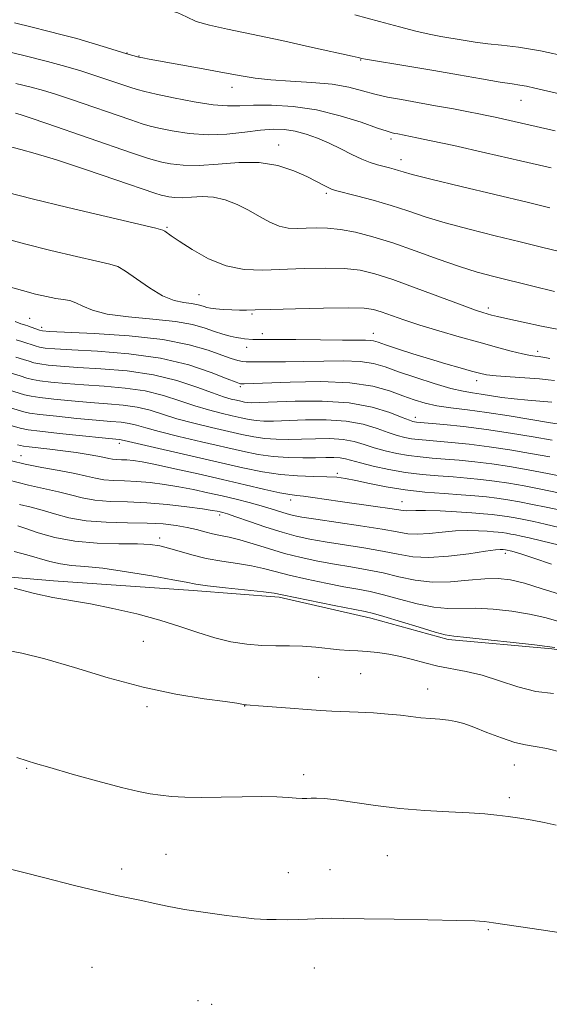
# Model space of a CAD drawing. Extents: x 2202300 to 2205200, y 354800 to 357700.
# Drawn here: x 2203512 to 2203629, y 357191 to 357409 of the extents above; entities that cross this region are included whole.
import ezdxf

# ---------------------------------------------------------------- set-up
doc = ezdxf.new("R2010")
doc.units = 0
doc.header["$MEASUREMENT"] = 0
for name, color, linetype, lineweight in [('DTM HARD BREAKLINE', 7, 'Continuous', 0), ('DTM SPOT ELEVATION', 2, 'Continuous', 13), ('INDEX CONTOUR', 41, 'Continuous', 13), ('INTERMEDIATE CONTOUR', 44, 'Continuous', 0)]:
    doc.layers.add(name, color=color, linetype=linetype, lineweight=lineweight)

msp = doc.modelspace()

# ---------------------------------------------------------------- linework, layer by layer
at = {"layer": 'DTM HARD BREAKLINE'}
msp.add_polyline3d([(2203495.02, 357286.47, 1280.18), (2203519.31, 357284.36, 1279.39), (2203550.17, 357282.22, 1278.47), (2203569.22, 357280.79, 1278.27), (2203589.55, 357276.08, 1278.53), (2203606.61, 357271.38, 1278.27), (2203629.59, 357269.28, 1278.14), (2203658.47, 357265.17, 1277.88), (2203676.2, 357263.76, 1277.74), (2203695.89, 357261.68, 1277.61), (2203718.22, 357259.58, 1277.61), (2203734.62, 357256.2, 1277.42), (2203755.63, 357254.11, 1277.22), (2203783.88, 357253.95, 1276.82), (2203802.91, 357251.87, 1276.36), (2203820.65, 357251.11, 1275.71), (2203839.05, 357252.32, 1274.59), (2203864.67, 357252.17, 1273.67), (2203888.96, 357250.72, 1272.82), (2203911.97, 357252.56, 1271.83), (2203934.3, 357252.43, 1271.83)], dxfattribs=at)
at = {"layer": 'DTM SPOT ELEVATION'}
for p in [(2203535.53, 357401.35, 1237.94), (2203538.21, 357400.64, 1237.93), (2203587.23, 357399.75, 1236.09), (2203558.76, 357393.72, 1238.61), (2203622.74, 357390.81, 1236.8), (2203593.96, 357382.28, 1240.36), (2203569.13, 357380.95, 1243.35), (2203596.16, 357377.66, 1241.39), (2203579.66, 357370.24, 1244.29), (2203544.41, 357362.72, 1247.84), (2203551.48, 357347.78, 1249.03), (2203615.5, 357344.85, 1247.59), (2203514.04, 357342.54, 1253.08), (2203563.2, 357343.5, 1250.2), (2203516.63, 357340.54, 1253.55), (2203565.47, 357339.15, 1251.51), (2203590.1, 357339.18, 1251.35), (2203562.03, 357336.07, 1252.62), (2203626.47, 357335.25, 1249.53), (2203560.63, 357327.38, 1256.25), (2203612.95, 357328.7, 1252.53), (2203599.38, 357320.57, 1257.47), (2203533.87, 357314.82, 1266.46), (2203512.08, 357312.07, 1269.15), (2203582.12, 357308.17, 1265.71), (2203571.81, 357302.25, 1268.52), (2203596.38, 357301.9, 1267.22), (2203556.04, 357298.93, 1272.41), (2203542.81, 357293.85, 1275.54), (2203619.3, 357290.45, 1272.42), (2203539.19, 357270.99, 1281.14), (2203587.3, 357263.79, 1281.05), (2203578, 357262.96, 1281.19), (2203602.08, 357260.38, 1281.36), (2203539.97, 357256.52, 1282.25), (2203561.56, 357256.61, 1282.04), (2203513.35, 357242.84, 1284.14), (2203621.3, 357243.56, 1282.74), (2203574.63, 357241.4, 1283.6), (2203620.16, 357236.32, 1283.65), (2203544.16, 357223.78, 1285.17), (2203593.16, 357223.48, 1285), (2203534.36, 357220.56, 1285.59), (2203580.46, 357220.38, 1285.23), (2203571.25, 357219.73, 1285.22), (2203615.54, 357207.12, 1286.14), (2203527.82, 357198.73, 1287.09), (2203577.03, 357198.62, 1286.79), (2203551.29, 357191.33, 1287.37), (2203554.32, 357190.55, 1287.41)]:
    msp.add_point(p, dxfattribs=at)
at = {"layer": 'INDEX CONTOUR'}
for points in [[(2203629.454, 357375.859, 1240), (2203622.658, 357377.438, 1240), (2203614.893, 357379.207, 1240), (2203607.861, 357380.786, 1240), (2203602.877, 357381.882, 1240), (2203599.708, 357382.557, 1240), (2203595.505, 357383.395, 1240), (2203594.851, 357383.513, 1240), (2203594.224, 357383.64, 1240), (2203593.117, 357383.962, 1240), (2203590.961, 357384.697, 1240), (2203587.37, 357385.956, 1240), (2203582.707, 357387.43, 1240), (2203577.52, 357388.705, 1240), (2203572.331, 357389.461, 1240), (2203567.547, 357389.761, 1240), (2203563.547, 357389.763, 1240), (2203560.511, 357389.633, 1240), (2203557.81, 357389.578, 1240), (2203554.617, 357389.817, 1240), (2203550.406, 357390.482, 1240), (2203545.87, 357391.373, 1240), (2203541.999, 357392.207, 1240), (2203539.491, 357392.781, 1240), (2203537.825, 357393.225, 1240), (2203536.181, 357393.75, 1240), (2203528.245, 357396.426, 1240), (2203525.3, 357397.376, 1240), (2203522.029, 357398.351, 1240), (2203517.991, 357399.447, 1240), (2203512.998, 357400.704, 1240), (2203507.874, 357401.945, 1240)], [(2203629.141, 357333.642, 1250), (2203628.043, 357333.82, 1250), (2203627.169, 357334.01, 1250), (2203626.908, 357334.049, 1250), (2203625.913, 357334.136, 1250), (2203624.828, 357334.297, 1250), (2203623.099, 357334.654, 1250), (2203620.585, 357335.276, 1250), (2203617.331, 357336.145, 1250), (2203613.433, 357337.221, 1250), (2203609.041, 357338.453, 1250), (2203604.534, 357339.758, 1250), (2203600.343, 357341.038, 1250), (2203596.82, 357342.208, 1250), (2203591.835, 357343.986, 1250), (2203590.119, 357344.507, 1250), (2203588.014, 357344.792, 1250), (2203584.516, 357344.88, 1250), (2203579.059, 357344.813, 1250), (2203572.816, 357344.661, 1250), (2203567.388, 357344.495, 1250), (2203563.953, 357344.377, 1250), (2203561.972, 357344.32, 1250), (2203560.479, 357344.325, 1250), (2203558.728, 357344.388, 1250), (2203556.852, 357344.493, 1250), (2203555.205, 357344.622, 1250), (2203554.046, 357344.762, 1250), (2203553.253, 357344.922, 1250), (2203552.61, 357345.12, 1250), (2203551.917, 357345.361, 1250), (2203551.021, 357345.616, 1250), (2203549.785, 357345.841, 1250), (2203548.1, 357346.057, 1250), (2203545.963, 357346.515, 1250), (2203543.401, 357347.53, 1250), (2203540.507, 357349.264, 1250), (2203537.645, 357351.28, 1250), (2203535.25, 357352.991, 1250), (2203533.519, 357353.986, 1250), (2203531.718, 357354.559, 1250), (2203528.876, 357355.181, 1250), (2203524.339, 357356.211, 1250), (2203518.705, 357357.559, 1250), (2203512.887, 357359.025, 1250), (2203503.258, 357361.6, 1250)], [(2203584.067, 357319.755, 1260), (2203579.617, 357320.039, 1260), (2203575.03, 357320.016, 1260), (2203567.997, 357319.783, 1260), (2203565.846, 357319.782, 1260), (2203564.15, 357319.89, 1260), (2203562.557, 357320.121, 1260), (2203560.851, 357320.472, 1260), (2203558.851, 357320.93, 1260), (2203556.422, 357321.5, 1260), (2203553.615, 357322.222, 1260), (2203550.528, 357323.147, 1260), (2203547.224, 357324.28, 1260), (2203543.62, 357325.448, 1260), (2203539.605, 357326.433, 1260), (2203535.14, 357327.078, 1260), (2203530.495, 357327.471, 1260), (2203526.02, 357327.761, 1260), (2203522.03, 357328.068, 1260), (2203518.717, 357328.391, 1260), (2203516.239, 357328.697, 1260), (2203514.625, 357328.978, 1260), (2203513.383, 357329.31, 1260), (2203511.894, 357329.787, 1260), (2203509.677, 357330.478, 1260)], [(2203629.141, 357311.828, 1260), (2203624.884, 357312.617, 1260), (2203620.307, 357313.396, 1260), (2203615.689, 357314.09, 1260), (2203611.297, 357314.636, 1260), (2203607.375, 357315.041, 1260), (2203604.157, 357315.325, 1260), (2203601.782, 357315.518, 1260), (2203600.018, 357315.674, 1260), (2203598.54, 357315.856, 1260), (2203597.05, 357316.127, 1260), (2203595.375, 357316.555, 1260), (2203593.369, 357317.213, 1260), (2203590.895, 357318.114, 1260), (2203587.833, 357319.05, 1260), (2203584.067, 357319.755, 1260)], [(2203631.242, 357292.295, 1270), (2203627.313, 357293.244, 1270), (2203624.559, 357293.892, 1270), (2203622.783, 357294.29, 1270), (2203621.548, 357294.545, 1270), (2203620.486, 357294.748, 1270), (2203619.509, 357294.918, 1270), (2203618.596, 357295.056, 1270), (2203617.7, 357295.165, 1270), (2203616.65, 357295.261, 1270), (2203615.244, 357295.364, 1270), (2203613.335, 357295.476, 1270), (2203610.973, 357295.53, 1270), (2203608.26, 357295.444, 1270), (2203605.33, 357295.178, 1270), (2203602.434, 357294.871, 1270), (2203599.858, 357294.703, 1270), (2203597.705, 357294.817, 1270), (2203595.362, 357295.201, 1270), (2203592.032, 357295.803, 1270), (2203587.261, 357296.556, 1270), (2203577.308, 357298.011, 1270), (2203574.264, 357298.485, 1270), (2203572.401, 357298.843, 1270), (2203570.985, 357299.223, 1270), (2203567.491, 357300.34, 1270), (2203565.23, 357301.019, 1270), (2203562.606, 357301.725, 1270), (2203559.703, 357302.446, 1270), (2203556.628, 357303.174, 1270), (2203553.474, 357303.899, 1270), (2203550.276, 357304.59, 1270), (2203547.053, 357305.214, 1270), (2203543.837, 357305.738, 1270), (2203540.701, 357306.141, 1270), (2203537.728, 357306.404, 1270), (2203534.995, 357306.529, 1270), (2203532.545, 357306.613, 1270), (2203530.412, 357306.774, 1270), (2203528.547, 357307.102, 1270), (2203526.565, 357307.58, 1270), (2203523.997, 357308.162, 1270), (2203520.558, 357308.807, 1270), (2203516.692, 357309.495, 1270), (2203513.029, 357310.214, 1270), (2203509.985, 357310.966, 1270)], [(2203629.93, 357259.401, 1280), (2203626.045, 357259.874, 1280), (2203622.019, 357260.902, 1280), (2203618.015, 357262.217, 1280), (2203614.185, 357263.443, 1280), (2203610.644, 357264.304, 1280), (2203604.342, 357265.492, 1280), (2203601.483, 357266.192, 1280), (2203598.75, 357266.949, 1280), (2203596.091, 357267.639, 1280), (2203593.478, 357268.162, 1280), (2203590.982, 357268.519, 1280), (2203588.696, 357268.733, 1280), (2203586.661, 357268.84, 1280), (2203584.693, 357268.923, 1280), (2203582.555, 357269.076, 1280), (2203577.316, 357269.675, 1280), (2203574.427, 357269.905, 1280), (2203571.506, 357269.967, 1280), (2203568.515, 357269.962, 1280), (2203565.382, 357270.041, 1280), (2203562.055, 357270.332, 1280), (2203558.565, 357270.888, 1280), (2203554.965, 357271.743, 1280), (2203551.261, 357272.902, 1280), (2203547.28, 357274.259, 1280), (2203542.801, 357275.681, 1280), (2203537.724, 357277.042, 1280), (2203532.438, 357278.256, 1280), (2203527.449, 357279.246, 1280), (2203519.124, 357280.67, 1280), (2203515.042, 357281.542, 1280), (2203510.612, 357282.752, 1280)]]:
    msp.add_polyline3d(points, dxfattribs=at)
at = {"layer": 'INTERMEDIATE CONTOUR'}
for points in [[(2203576.601, 357402.558, 1236), (2203569.783, 357404.057, 1236), (2203563.129, 357405.479, 1236), (2203557.794, 357406.575, 1236), (2203553.8, 357407.458, 1236), (2203550.874, 357408.329, 1236), (2203548.704, 357409.317, 1236), (2203546.798, 357410.249, 1236), (2203544.615, 357410.875, 1236), (2203541.777, 357411.032, 1236), (2203538.554, 357410.895, 1236), (2203535.37, 357410.723, 1236), (2203532.54, 357410.726, 1236), (2203529.917, 357410.922, 1236), (2203527.242, 357411.278, 1236), (2203524.288, 357411.77, 1236), (2203520.974, 357412.406, 1236), (2203517.254, 357413.199, 1236), (2203513.189, 357414.138, 1236), (2203509.281, 357415.098, 1236)], [(2203633.196, 357400.492, 1234), (2203627.045, 357401.825, 1234), (2203622.192, 357402.635, 1234), (2203618.472, 357403.059, 1234), (2203615.409, 357403.352, 1234), (2203612.599, 357403.713, 1234), (2203609.946, 357404.14, 1234), (2203604.98, 357405, 1234), (2203602.401, 357405.487, 1234), (2203599.444, 357406.15, 1234), (2203595.872, 357407.077, 1234), (2203591.452, 357408.277, 1234), (2203585.963, 357409.738, 1234)], [(2203630.34, 357384.065, 1238), (2203617.038, 357387.079, 1238), (2203615.173, 357387.486, 1238), (2203613.44, 357387.839, 1238), (2203611.14, 357388.282, 1238), (2203607.797, 357388.911, 1238), (2203603.811, 357389.646, 1238), (2203599.81, 357390.364, 1238), (2203596.287, 357390.977, 1238), (2203593.203, 357391.55, 1238), (2203590.388, 357392.187, 1238), (2203587.637, 357392.951, 1238), (2203584.618, 357393.734, 1238), (2203580.96, 357394.389, 1238), (2203576.48, 357394.813, 1238), (2203571.714, 357395.091, 1238), (2203567.382, 357395.356, 1238), (2203563.943, 357395.722, 1238), (2203560.811, 357396.235, 1238), (2203557.142, 357396.927, 1238), (2203552.409, 357397.794, 1238), (2203540.462, 357399.936, 1238), (2203539.019, 357400.22, 1238), (2203538.154, 357400.422, 1238), (2203535.544, 357401.136, 1238), (2203531.011, 357402.555, 1238), (2203527.83, 357403.524, 1238), (2203524.438, 357404.51, 1238), (2203521.211, 357405.377, 1238), (2203518.005, 357406.179, 1238), (2203514.542, 357407.019, 1238), (2203510.66, 357407.981, 1238)], [(2203631.24, 357392.261, 1236), (2203625.811, 357393.558, 1236), (2203623.97, 357393.957, 1236), (2203622.489, 357394.206, 1236), (2203620.768, 357394.45, 1236), (2203618.106, 357394.868, 1236), (2203614.022, 357395.582, 1236), (2203608.926, 357396.497, 1236), (2203603.446, 357397.465, 1236), (2203598.184, 357398.353, 1236), (2203588.342, 357399.949, 1236), (2203587.504, 357400.103, 1236), (2203586.737, 357400.287, 1236), (2203585.355, 357400.602, 1236), (2203576.601, 357402.558, 1236)], [(2203629.163, 357367.017, 1242), (2203624.416, 357368.164, 1242), (2203609.509, 357371.73, 1242), (2203602.786, 357373.366, 1242), (2203598.699, 357374.406, 1242), (2203596.681, 357374.97, 1242), (2203595.651, 357375.291, 1242), (2203594.705, 357375.567, 1242), (2203593.639, 357375.851, 1242), (2203591.027, 357376.522, 1242), (2203589.402, 357377.027, 1242), (2203587.5, 357377.779, 1242), (2203585.295, 357378.834, 1242), (2203582.864, 357380.069, 1242), (2203580.309, 357381.317, 1242), (2203577.726, 357382.43, 1242), (2203575.185, 357383.336, 1242), (2203572.75, 357383.987, 1242), (2203570.425, 357384.342, 1242), (2203567.978, 357384.405, 1242), (2203565.115, 357384.188, 1242), (2203561.633, 357383.749, 1242), (2203557.677, 357383.317, 1242), (2203553.482, 357383.165, 1242), (2203549.312, 357383.477, 1242), (2203545.551, 357384.072, 1242), (2203542.614, 357384.685, 1242), (2203540.675, 357385.137, 1242), (2203538.941, 357385.638, 1242), (2203536.379, 357386.491, 1242), (2203523.019, 357391.067, 1242), (2203519.693, 357392.173, 1242), (2203517.054, 357392.983, 1242), (2203514.328, 357393.725, 1242), (2203510.947, 357394.572, 1242)], [(2203631.301, 357357.318, 1244), (2203627.281, 357358.334, 1244), (2203622.559, 357359.489, 1244), (2203617.055, 357360.822, 1244), (2203611.294, 357362.257, 1244), (2203605.957, 357363.691, 1244), (2203601.527, 357365.041, 1244), (2203597.702, 357366.312, 1244), (2203593.983, 357367.523, 1244), (2203590.055, 357368.676, 1244), (2203586.333, 357369.684, 1244), (2203581.714, 357370.884, 1244), (2203580.809, 357371.171, 1244), (2203580.097, 357371.506, 1244), (2203579.057, 357372.061, 1244), (2203577.499, 357372.869, 1244), (2203575.319, 357373.936, 1244), (2203572.441, 357375.203, 1244), (2203568.918, 357376.368, 1244), (2203564.833, 357377.067, 1244), (2203560.323, 357377.072, 1244), (2203555.746, 357376.691, 1244), (2203551.513, 357376.365, 1244), (2203547.97, 357376.429, 1244), (2203545.202, 357376.768, 1244), (2203543.229, 357377.162, 1244), (2203541.86, 357377.493, 1244), (2203540.058, 357378.051, 1244), (2203536.577, 357379.233, 1244), (2203517.792, 357385.707, 1244), (2203514.094, 357386.968, 1244), (2203512.144, 357387.6, 1244), (2203510.891, 357387.95, 1244)], [(2203630.189, 357348.45, 1246), (2203625.398, 357349.65, 1246), (2203616.724, 357351.8, 1246), (2203613.078, 357352.784, 1246), (2203609.127, 357354.017, 1246), (2203604.43, 357355.659, 1246), (2203599.328, 357357.5, 1246), (2203594.358, 357359.23, 1246), (2203589.954, 357360.603, 1246), (2203586.139, 357361.586, 1246), (2203582.835, 357362.203, 1246), (2203579.961, 357362.493, 1246), (2203577.445, 357362.548, 1246), (2203575.212, 357362.478, 1246), (2203573.181, 357362.404, 1246), (2203571.237, 357362.498, 1246), (2203569.259, 357362.944, 1246), (2203567.145, 357363.865, 1246), (2203564.877, 357365.109, 1246), (2203562.459, 357366.466, 1246), (2203559.907, 357367.734, 1246), (2203557.288, 357368.754, 1246), (2203554.685, 357369.38, 1246), (2203552.18, 357369.533, 1246), (2203549.86, 357369.406, 1246), (2203547.814, 357369.258, 1246), (2203546.116, 357369.289, 1246), (2203544.79, 357369.451, 1246), (2203543.844, 357369.64, 1246), (2203543.11, 357369.825, 1246), (2203541.704, 357370.281, 1246), (2203533.06, 357373.251, 1246), (2203526.341, 357375.535, 1246), (2203519.984, 357377.627, 1246), (2203515.241, 357379.079, 1246), (2203512.033, 357379.963, 1246), (2203507.817, 357381.023, 1246)], [(2203631.122, 357340.069, 1248), (2203627.252, 357340.811, 1248), (2203623.243, 357341.652, 1248), (2203619.835, 357342.405, 1248), (2203617.572, 357342.927, 1248), (2203616.205, 357343.266, 1248), (2203615.284, 357343.515, 1248), (2203614.323, 357343.796, 1248), (2203612.692, 357344.345, 1248), (2203609.725, 357345.427, 1248), (2203599.563, 357349.236, 1248), (2203594.405, 357351.106, 1248), (2203590.426, 357352.406, 1248), (2203587.125, 357353.17, 1248), (2203583.675, 357353.541, 1248), (2203579.463, 357353.65, 1248), (2203574.748, 357353.578, 1248), (2203565.618, 357353.228, 1248), (2203561.511, 357353.36, 1248), (2203557.517, 357354.135, 1248), (2203553.562, 357355.74, 1248), (2203549.958, 357357.753, 1248), (2203547.113, 357359.601, 1248), (2203545.313, 357360.836, 1248), (2203543.895, 357361.868, 1248), (2203543.456, 357362.08, 1248), (2203541.912, 357362.48, 1248), (2203530.961, 357365.067, 1248), (2203522.44, 357367.098, 1248), (2203514.588, 357369.006, 1248), (2203509.078, 357370.396, 1248)], [(2203572.932, 357337.807, 1252), (2203568.336, 357337.856, 1252), (2203565.624, 357337.865, 1252), (2203563.851, 357337.845, 1252), (2203563.378, 357337.867, 1252), (2203561.581, 357338.016, 1252), (2203560.772, 357338.11, 1252), (2203559.734, 357338.289, 1252), (2203558.402, 357338.592, 1252), (2203556.792, 357339.037, 1252), (2203554.944, 357339.635, 1252), (2203552.819, 357340.375, 1252), (2203550.074, 357341.153, 1252), (2203546.29, 357341.844, 1252), (2203541.293, 357342.372, 1252), (2203535.897, 357342.857, 1252), (2203531.162, 357343.469, 1252), (2203527.879, 357344.313, 1252), (2203525.763, 357345.23, 1252), (2203524.26, 357345.994, 1252), (2203522.887, 357346.449, 1252), (2203521.437, 357346.708, 1252), (2203519.77, 357346.954, 1252), (2203517.762, 357347.342, 1252), (2203515.328, 357347.914, 1252), (2203512.397, 357348.686, 1252), (2203508.973, 357349.657, 1252)], [(2203629.59, 357323.961, 1254), (2203624.264, 357324.38, 1254), (2203621.263, 357324.672, 1254), (2203618.498, 357325.026, 1254), (2203613.9, 357325.722, 1254), (2203611.996, 357325.992, 1254), (2203609.924, 357326.358, 1254), (2203607.198, 357327.02, 1254), (2203603.531, 357328.098, 1254), (2203599.445, 357329.412, 1254), (2203595.669, 357330.704, 1254), (2203592.692, 357331.758, 1254), (2203590.072, 357332.516, 1254), (2203587.132, 357332.958, 1254), (2203583.382, 357333.096, 1254), (2203579.088, 357333.04, 1254), (2203574.701, 357332.936, 1254), (2203570.638, 357332.893, 1254), (2203564.562, 357332.905, 1254), (2203561.922, 357332.889, 1254), (2203561.116, 357332.962, 1254), (2203560.098, 357333.171, 1254), (2203558.629, 357333.602, 1254), (2203556.512, 357334.35, 1254), (2203553.519, 357335.446, 1254), (2203549.301, 357336.689, 1254), (2203543.474, 357337.818, 1254), (2203536.008, 357338.629, 1254), (2203528.27, 357339.143, 1254), (2203518.383, 357339.616, 1254), (2203516.828, 357339.736, 1254), (2203516.192, 357339.886, 1254), (2203515.559, 357340.123, 1254), (2203514.149, 357340.679, 1254), (2203513.577, 357340.888, 1254), (2203513.092, 357341.042, 1254), (2203512.638, 357341.167, 1254), (2203512.053, 357341.341, 1254), (2203510.788, 357341.86, 1254)], [(2203599.101, 357324.464, 1256), (2203596.59, 357325.381, 1256), (2203593.676, 357326.475, 1256), (2203589.929, 357327.525, 1256), (2203584.891, 357328.263, 1256), (2203578.426, 357328.501, 1256), (2203571.689, 357328.393, 1256), (2203561.504, 357328, 1256), (2203560.684, 357328, 1256), (2203560.481, 357328.06, 1256), (2203559.686, 357328.368, 1256), (2203557.737, 357329.154, 1256), (2203554.204, 357330.54, 1256), (2203549.207, 357332.199, 1256), (2203542.994, 357333.691, 1256), (2203535.958, 357334.679, 1256), (2203529.042, 357335.24, 1256), (2203523.327, 357335.551, 1256), (2203519.599, 357335.767, 1256), (2203517.458, 357335.954, 1256), (2203516.208, 357336.156, 1256), (2203515.247, 357336.408, 1256), (2203514.354, 357336.709, 1256), (2203513.397, 357337.049, 1256), (2203512.278, 357337.418, 1256), (2203510.997, 357337.801, 1256)], [(2203630.144, 357328.732, 1252), (2203628.773, 357328.937, 1252), (2203626.86, 357329.098, 1252), (2203620.358, 357329.556, 1252), (2203617.251, 357329.808, 1252), (2203615.148, 357330.049, 1252), (2203613.583, 357330.357, 1252), (2203611.82, 357330.833, 1252), (2203609.289, 357331.548, 1252), (2203606.095, 357332.471, 1252), (2203602.509, 357333.544, 1252), (2203598.831, 357334.693, 1252), (2203595.453, 357335.784, 1252), (2203592.795, 357336.666, 1252), (2203591.129, 357337.23, 1252), (2203590.142, 357337.529, 1252), (2203589.372, 357337.654, 1252), (2203588.338, 357337.689, 1252), (2203583.245, 357337.695, 1252), (2203578.368, 357337.742, 1252), (2203572.932, 357337.807, 1252)], [(2203629.631, 357315.505, 1258), (2203625.458, 357316.256, 1258), (2203620.429, 357317.1, 1258), (2203615.105, 357317.896, 1258), (2203610.033, 357318.529, 1258), (2203605.65, 357318.989, 1258), (2203599.588, 357319.538, 1258), (2203599.204, 357319.582, 1258), (2203598.83, 357319.665, 1258), (2203598.046, 357319.94, 1258), (2203596.45, 357320.577, 1258), (2203593.714, 357321.656, 1258), (2203589.802, 357322.869, 1258), (2203584.749, 357323.813, 1258), (2203578.767, 357324.196, 1258), (2203572.769, 357324.168, 1258), (2203564.773, 357323.867, 1258), (2203563.152, 357323.838, 1258), (2203562.273, 357323.885, 1258), (2203561.529, 357323.993, 1258), (2203560.733, 357324.156, 1258), (2203559.8, 357324.37, 1258), (2203558.612, 357324.658, 1258), (2203556.923, 357325.151, 1258), (2203554.454, 357326.005, 1258), (2203550.992, 357327.292, 1258), (2203546.593, 357328.749, 1258), (2203541.381, 357330.029, 1258), (2203535.573, 357330.869, 1258), (2203529.772, 357331.354, 1258), (2203524.673, 357331.656, 1258), (2203520.814, 357331.917, 1258), (2203518.088, 357332.172, 1258), (2203516.224, 357332.427, 1258), (2203514.936, 357332.693, 1258), (2203513.868, 357333.009, 1258), (2203512.646, 357333.418, 1258), (2203510.977, 357333.948, 1258)], [(2203633.116, 357307.249, 1262), (2203628.65, 357308.152, 1262), (2203624.309, 357308.978, 1262), (2203620.186, 357309.693, 1262), (2203616.27, 357310.283, 1262), (2203612.561, 357310.743, 1262), (2203609.101, 357311.093, 1262), (2203605.937, 357311.36, 1262), (2203603.09, 357311.578, 1262), (2203600.449, 357311.811, 1262), (2203597.875, 357312.13, 1262), (2203595.27, 357312.588, 1262), (2203592.703, 357313.171, 1262), (2203590.289, 357313.848, 1262), (2203588.076, 357314.573, 1262), (2203585.864, 357315.232, 1262), (2203583.385, 357315.697, 1262), (2203580.465, 357315.881, 1262), (2203577.292, 357315.864, 1262), (2203574.137, 357315.767, 1262), (2203571.222, 357315.7, 1262), (2203568.541, 357315.726, 1262), (2203566.028, 357315.896, 1262), (2203563.585, 357316.25, 1262), (2203560.968, 357316.786, 1262), (2203554.232, 357318.342, 1262), (2203550.307, 357319.294, 1262), (2203546.602, 357320.29, 1262), (2203540.647, 357322.148, 1262), (2203537.83, 357322.838, 1262), (2203534.707, 357323.287, 1262), (2203531.219, 357323.588, 1262), (2203527.366, 357323.866, 1262), (2203523.246, 357324.218, 1262), (2203519.347, 357324.609, 1262), (2203516.255, 357324.968, 1262), (2203514.313, 357325.263, 1262), (2203512.898, 357325.609, 1262), (2203508.377, 357327.008, 1262)], [(2203514.001, 357321.548, 1264), (2203512.413, 357321.909, 1264), (2203507.077, 357323.539, 1264)], [(2203631.191, 357319.047, 1256), (2203628.832, 357319.432, 1256), (2203624.941, 357320.098, 1256), (2203620.112, 357320.907, 1256), (2203615.194, 357321.671, 1256), (2203610.875, 357322.249, 1256), (2203607.223, 357322.709, 1256), (2203604.147, 357323.171, 1256), (2203601.524, 357323.739, 1256), (2203599.101, 357324.464, 1256)], [(2203631.086, 357303.891, 1264), (2203627.12, 357304.697, 1264), (2203623.426, 357305.405, 1264), (2203620.026, 357305.997, 1264), (2203616.851, 357306.476, 1264), (2203613.826, 357306.85, 1264), (2203610.826, 357307.145, 1264), (2203607.718, 357307.394, 1264), (2203604.397, 357307.638, 1264), (2203600.881, 357307.948, 1264), (2203597.21, 357308.403, 1264), (2203593.49, 357309.049, 1264), (2203590.033, 357309.786, 1264), (2203587.208, 357310.484, 1264), (2203583.894, 357311.415, 1264), (2203582.703, 357311.639, 1264), (2203581.315, 357311.724, 1264), (2203579.552, 357311.712, 1264), (2203577.284, 357311.657, 1264), (2203574.447, 357311.616, 1264), (2203571.235, 357311.67, 1264), (2203567.905, 357311.901, 1264), (2203564.613, 357312.379, 1264), (2203561.087, 357313.101, 1264), (2203552.042, 357315.184, 1264), (2203546.999, 357316.364, 1264), (2203542.676, 357317.432, 1264), (2203539.684, 357318.257, 1264), (2203537.674, 357318.847, 1264), (2203536.054, 357319.242, 1264), (2203534.273, 357319.496, 1264), (2203531.943, 357319.703, 1264), (2203528.713, 357319.971, 1264), (2203524.462, 357320.37, 1264), (2203519.977, 357320.827, 1264), (2203516.27, 357321.238, 1264), (2203514.001, 357321.548, 1264)], [(2203631.525, 357300.004, 1266), (2203628.323, 357300.689, 1266), (2203625.263, 357301.313, 1266), (2203622.446, 357301.853, 1266), (2203619.852, 357302.304, 1266), (2203617.433, 357302.669, 1266), (2203615.09, 357302.956, 1266), (2203612.551, 357303.197, 1266), (2203609.498, 357303.428, 1266), (2203605.726, 357303.693, 1266), (2203601.476, 357304.047, 1266), (2203597.104, 357304.549, 1266), (2203592.943, 357305.225, 1266), (2203589.237, 357305.962, 1266), (2203586.208, 357306.61, 1266), (2203583.943, 357307.053, 1266), (2203581.991, 357307.312, 1266), (2203579.766, 357307.436, 1266), (2203576.825, 357307.491, 1266), (2203573.308, 357307.602, 1266), (2203569.495, 357307.903, 1266), (2203565.556, 357308.506, 1266), (2203561.195, 357309.415, 1266), (2203538.75, 357314.575, 1266), (2203535.915, 357315.245, 1266), (2203534.278, 357315.647, 1266), (2203533.84, 357315.705, 1266), (2203530.059, 357316.076, 1266), (2203525.678, 357316.52, 1266), (2203520.607, 357317.045, 1266), (2203516.286, 357317.509, 1266), (2203513.689, 357317.833, 1266), (2203511.927, 357318.209, 1266), (2203509.64, 357318.895, 1266)], [(2203631.234, 357296.214, 1268), (2203628.104, 357296.933, 1268), (2203625.56, 357297.488, 1268), (2203623.405, 357297.929, 1268), (2203621.466, 357298.3, 1268), (2203619.681, 357298.611, 1268), (2203618.015, 357298.862, 1268), (2203616.377, 357299.062, 1268), (2203614.458, 357299.238, 1268), (2203611.892, 357299.425, 1268), (2203608.497, 357299.644, 1268), (2203604.83, 357299.847, 1268), (2203601.631, 357299.972, 1268), (2203599.459, 357299.979, 1268), (2203597.357, 357299.881, 1268), (2203596.699, 357299.92, 1268), (2203593.729, 357300.389, 1268), (2203590.545, 357300.857, 1268), (2203582.696, 357301.984, 1268), (2203576.671, 357302.866, 1268), (2203574.642, 357303.135, 1268), (2203573.126, 357303.294, 1268), (2203571.588, 357303.486, 1268), (2203569.393, 357303.883, 1268), (2203566.057, 357304.615, 1268), (2203561.722, 357305.62, 1268), (2203556.686, 357306.8, 1268), (2203551.301, 357308.042, 1268), (2203546.145, 357309.203, 1268), (2203541.852, 357310.131, 1268), (2203538.872, 357310.718, 1268), (2203536.925, 357311.026, 1268), (2203535.548, 357311.159, 1268), (2203534.359, 357311.213, 1268), (2203533.293, 357311.25, 1268), (2203532.366, 357311.32, 1268), (2203531.537, 357311.465, 1268), (2203530.552, 357311.692, 1268), (2203529.098, 357311.996, 1268), (2203526.961, 357312.369, 1268), (2203524.303, 357312.775, 1268), (2203521.377, 357313.173, 1268), (2203518.452, 357313.527, 1268), (2203513.88, 357314.029, 1268), (2203512.661, 357314.192, 1268), (2203511.352, 357314.518, 1268)], [(2203629.533, 357288.031, 1272), (2203625.562, 357289.416, 1272), (2203622.951, 357290.287, 1272), (2203621.476, 357290.733, 1272), (2203620.691, 357290.935, 1272), (2203619.336, 357291.226, 1272), (2203618.84, 357291.285, 1272), (2203618.596, 357291.303, 1272), (2203618.172, 357291.307, 1272), (2203617.116, 357291.213, 1272), (2203614.89, 357290.916, 1272), (2203611.2, 357290.377, 1272), (2203606.718, 357289.818, 1272), (2203602.361, 357289.526, 1272), (2203598.778, 357289.705, 1272), (2203595.583, 357290.249, 1272), (2203592.126, 357290.967, 1272), (2203587.968, 357291.698, 1272), (2203579.381, 357293.031, 1272), (2203575.992, 357293.616, 1272), (2203573.001, 357294.267, 1272), (2203569.87, 357295.132, 1272), (2203566.262, 357296.287, 1272), (2203562.634, 357297.524, 1272), (2203559.642, 357298.56, 1272), (2203557.761, 357299.191, 1272), (2203556.739, 357299.501, 1272), (2203556.14, 357299.652, 1272), (2203555.52, 357299.786, 1272), (2203554.391, 357299.981, 1272), (2203552.255, 357300.296, 1272), (2203548.802, 357300.758, 1272), (2203544.476, 357301.257, 1272), (2203539.907, 357301.649, 1272), (2203535.63, 357301.846, 1272), (2203531.796, 357301.976, 1272), (2203528.458, 357302.228, 1272), (2203525.612, 357302.73, 1272), (2203523.02, 357303.4, 1272), (2203520.382, 357304.099, 1272), (2203513.772, 357305.56, 1272), (2203509.189, 357306.778, 1272)], [(2203631.976, 357281.185, 1274), (2203627.443, 357282.63, 1274), (2203623.54, 357283.837, 1274), (2203620.424, 357284.59, 1274), (2203617.671, 357284.898, 1274), (2203614.715, 357284.829, 1274), (2203611.142, 357284.485, 1274), (2203607.16, 357284.13, 1274), (2203603.131, 357284.068, 1274), (2203599.338, 357284.511, 1274), (2203595.741, 357285.286, 1274), (2203592.22, 357286.131, 1274), (2203588.676, 357286.841, 1274), (2203585.087, 357287.45, 1274), (2203581.455, 357288.05, 1274), (2203577.782, 357288.726, 1274), (2203574.096, 357289.514, 1274), (2203570.426, 357290.446, 1274), (2203566.831, 357291.518, 1274), (2203563.476, 357292.582, 1274), (2203560.553, 357293.46, 1274), (2203558.187, 357294.033, 1274), (2203556.236, 357294.409, 1274), (2203554.49, 357294.756, 1274), (2203552.752, 357295.205, 1274), (2203550.905, 357295.719, 1274), (2203548.845, 357296.225, 1274), (2203546.455, 357296.656, 1274), (2203543.562, 357296.98, 1274), (2203539.979, 357297.172, 1274), (2203535.641, 357297.244, 1274), (2203530.969, 357297.35, 1274), (2203526.504, 357297.682, 1274), (2203522.677, 357298.359, 1274), (2203519.474, 357299.221, 1274), (2203516.768, 357300.036, 1274), (2203514.361, 357300.66, 1274), (2203511.775, 357301.295, 1274)], [(2203631.455, 357275.325, 1276), (2203628.026, 357276.226, 1276), (2203624.635, 357277.008, 1276), (2203620.722, 357277.653, 1276), (2203616.583, 357278.112, 1276), (2203612.731, 357278.328, 1276), (2203606.578, 357278.273, 1276), (2203603.441, 357278.539, 1276), (2203599.761, 357279.294, 1276), (2203595.882, 357280.32, 1276), (2203592.314, 357281.295, 1276), (2203589.383, 357281.983, 1276), (2203586.66, 357282.505, 1276), (2203583.528, 357283.07, 1276), (2203579.588, 357283.83, 1276), (2203575.318, 357284.717, 1276), (2203571.412, 357285.609, 1276), (2203568.355, 357286.406, 1276), (2203565.789, 357287.093, 1276), (2203563.141, 357287.681, 1276), (2203559.994, 357288.192, 1276), (2203556.523, 357288.709, 1276), (2203553.055, 357289.327, 1276), (2203549.871, 357290.102, 1276), (2203547.077, 357290.924, 1276), (2203544.738, 357291.64, 1276), (2203542.794, 357292.135, 1276), (2203540.714, 357292.419, 1276), (2203537.85, 357292.539, 1276), (2203533.772, 357292.569, 1276), (2203528.933, 357292.693, 1276), (2203524.007, 357293.124, 1276), (2203519.582, 357293.984, 1276), (2203515.908, 357295.041, 1276), (2203513.153, 357295.973, 1276), (2203511.37, 357296.549, 1276)], [(2203630.266, 357269.576, 1278), (2203628.526, 357269.837, 1278), (2203625.73, 357270.179, 1278), (2203621.02, 357270.716, 1278), (2203615.495, 357271.325, 1278), (2203610.747, 357271.827, 1278), (2203607.873, 357272.12, 1278), (2203605.997, 357272.416, 1278), (2203603.751, 357273.009, 1278), (2203600.184, 357274.078, 1278), (2203592.409, 357276.459, 1278), (2203590.091, 357277.125, 1278), (2203588.233, 357277.561, 1278), (2203581.394, 357278.934, 1278), (2203569.879, 357281.293, 1278), (2203568.099, 357281.604, 1278), (2203565.728, 357281.901, 1278), (2203557.322, 357282.832, 1278), (2203553.351, 357283.296, 1278), (2203550.767, 357283.66, 1278), (2203548.67, 357284.042, 1278), (2203545.73, 357284.607, 1278), (2203541.047, 357285.45, 1278), (2203535.443, 357286.382, 1278), (2203530.174, 357287.144, 1278), (2203526.191, 357287.563, 1278), (2203523.257, 357287.8, 1278), (2203520.83, 357288.104, 1278), (2203518.453, 357288.655, 1278), (2203513.373, 357290.156, 1278), (2203510.553, 357290.86, 1278)], [(2203631.908, 357246.341, 1282), (2203628.438, 357247.212, 1282), (2203625.872, 357247.682, 1282), (2203623.733, 357248.011, 1282), (2203621.397, 357248.556, 1282), (2203618.435, 357249.555, 1282), (2203615.212, 357250.796, 1282), (2203612.29, 357251.945, 1282), (2203610.074, 357252.745, 1282), (2203608.332, 357253.232, 1282), (2203606.673, 357253.516, 1282), (2203604.792, 357253.698, 1282), (2203602.719, 357253.849, 1282), (2203600.569, 357254.029, 1282), (2203598.404, 357254.284, 1282), (2203596.065, 357254.579, 1282), (2203593.34, 357254.862, 1282), (2203590.122, 357255.091, 1282), (2203586.726, 357255.27, 1282), (2203580.915, 357255.532, 1282), (2203578.373, 357255.67, 1282), (2203575.397, 357255.869, 1282), (2203571.673, 357256.15, 1282), (2203564.641, 357256.703, 1282), (2203562.788, 357256.834, 1282), (2203561.981, 357256.877, 1282), (2203561.591, 357256.882, 1282), (2203561.473, 357256.903, 1282), (2203561.323, 357256.951, 1282), (2203560.988, 357257.045, 1282), (2203559.868, 357257.241, 1282), (2203557.248, 357257.611, 1282), (2203552.634, 357258.237, 1282), (2203546.394, 357259.246, 1282), (2203539.114, 357260.782, 1282), (2203531.398, 357262.879, 1282), (2203523.915, 357265.15, 1282), (2203517.354, 357267.099, 1282), (2203512.238, 357268.36, 1282), (2203508.43, 357269.081, 1282)], [(2203630.502, 357230.216, 1284), (2203627.899, 357230.839, 1284), (2203625.189, 357231.358, 1284), (2203622.475, 357231.786, 1284), (2203619.883, 357232.144, 1284), (2203617.435, 357232.452, 1284), (2203614.738, 357232.723, 1284), (2203611.294, 357232.966, 1284), (2203606.769, 357233.205, 1284), (2203601.483, 357233.508, 1284), (2203595.921, 357233.957, 1284), (2203590.547, 357234.589, 1284), (2203581.895, 357235.83, 1284), (2203579.23, 357236.133, 1284), (2203577.5, 357236.23, 1284), (2203576.327, 357236.216, 1284), (2203575.356, 357236.177, 1284), (2203574.33, 357236.165, 1284), (2203573.018, 357236.225, 1284), (2203571.198, 357236.378, 1284), (2203568.69, 357236.545, 1284), (2203565.321, 357236.624, 1284), (2203561.058, 357236.55, 1284), (2203556.404, 357236.412, 1284), (2203552.001, 357236.336, 1284), (2203548.349, 357236.418, 1284), (2203545.393, 357236.624, 1284), (2203542.937, 357236.887, 1284), (2203540.699, 357237.189, 1284), (2203538.061, 357237.685, 1284), (2203534.321, 357238.578, 1284), (2203529.107, 357239.971, 1284), (2203523.386, 357241.572, 1284), (2203518.453, 357242.99, 1284), (2203515.274, 357243.928, 1284), (2203513.469, 357244.485, 1284), (2203511.136, 357245.237, 1284)], [(2203633.536, 357206.105, 1286), (2203627.231, 357207.085, 1286), (2203616.67, 357208.636, 1286), (2203615.682, 357208.769, 1286), (2203614.604, 357208.887, 1286), (2203612.524, 357209.012, 1286), (2203608.519, 357209.145, 1286), (2203602.122, 357209.284, 1286), (2203594.687, 357209.418, 1286), (2203588.026, 357209.523, 1286), (2203583.508, 357209.584, 1286), (2203580.741, 357209.599, 1286), (2203578.89, 357209.565, 1286), (2203577.229, 357209.489, 1286), (2203575.464, 357209.396, 1286), (2203573.412, 357209.324, 1286), (2203570.992, 357209.298, 1286), (2203568.541, 357209.308, 1286), (2203566.501, 357209.336, 1286), (2203565.098, 357209.379, 1286), (2203563.672, 357209.497, 1286), (2203561.351, 357209.764, 1286), (2203557.554, 357210.23, 1286), (2203552.894, 357210.855, 1286), (2203548.278, 357211.567, 1286), (2203544.427, 357212.3, 1286), (2203541.319, 357212.99, 1286), (2203538.743, 357213.573, 1286), (2203533.563, 357214.605, 1286), (2203529.456, 357215.525, 1286), (2203523.663, 357216.951, 1286), (2203517.344, 357218.565, 1286), (2203507.083, 357221.192, 1286)]]:
    msp.add_polyline3d(points, dxfattribs=at)

doc.saveas('drawing.dxf')
